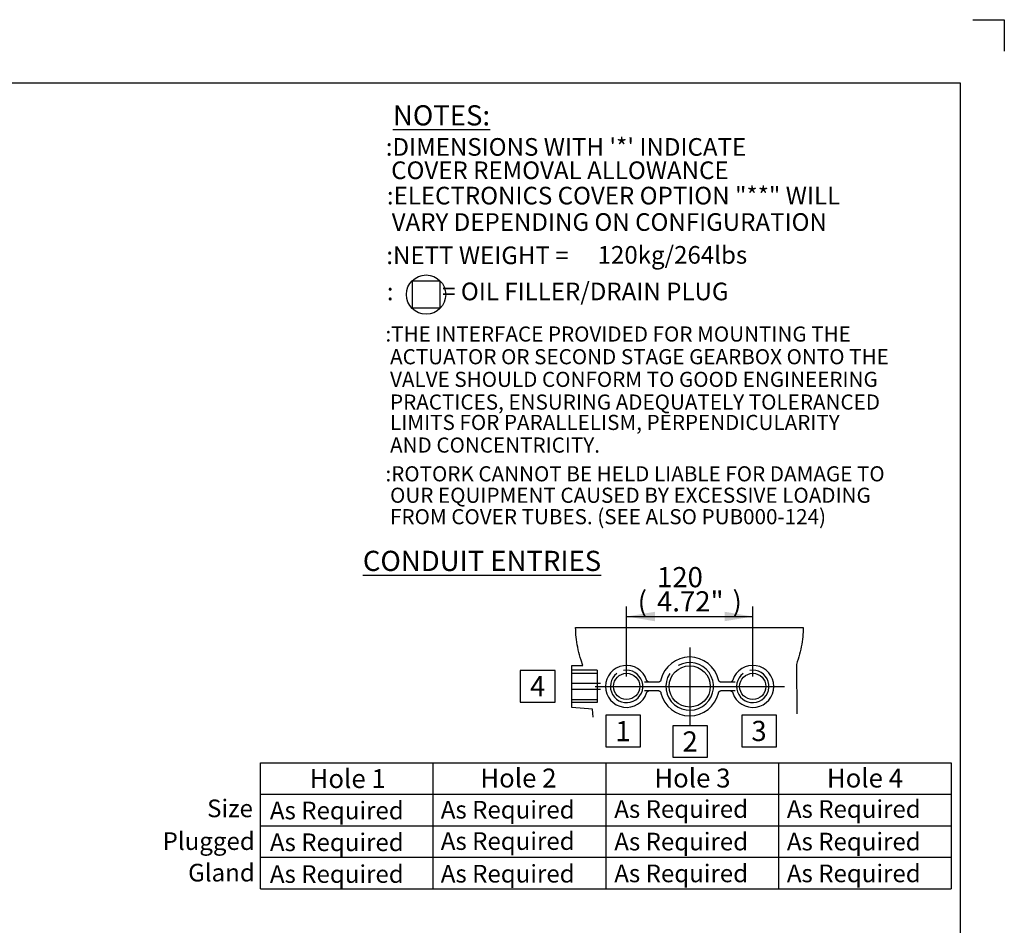
# Model space of a CAD drawing. Units: millimetres. Extents: x 0 to 594, y 0 to 420.
# Drawn here: x 438 to 594, y 276 to 420 of the extents above; entities that cross this region are included whole.
import ezdxf
from ezdxf.entities.mleader import LeaderData, LeaderLine
from ezdxf.enums import TextEntityAlignment as Align
from ezdxf.lldxf.tags import DXFTag
from ezdxf.math import Vec2, Vec3

# ---------------------------------------------------------------- set-up
doc = ezdxf.new("R2010")
doc.units = ezdxf.units.MM
for name, color, linetype in [('11', 7, 'Continuous'), ('6', 7, 'Continuous'), ('Default', 7, 'Continuous')]:
    doc.layers.add(name, color=color, linetype=linetype)
doc.styles.add('SEACAD_Arial', font='arial.ttf')
tags = doc.linetypes.add('DASHDOT2', pattern=[12.7, 6.35, -3.175, 0, -3.175]).pattern_tags.tags
tags[10:11] = [DXFTag(74, 4), DXFTag(75, 0), DXFTag(340, '0'), DXFTag(46, 0.0), DXFTag(50, 0.0), DXFTag(44, 0.0), DXFTag(45, 0.0)]
tags[8:9] = [DXFTag(74, 4), DXFTag(75, 0), DXFTag(340, '0'), DXFTag(46, 0.0), DXFTag(50, 0.0), DXFTag(44, 0.0), DXFTag(45, 0.0)]
tags[6:7] = [DXFTag(74, 4), DXFTag(75, 0), DXFTag(340, '0'), DXFTag(46, 0.0), DXFTag(50, 0.0), DXFTag(44, 0.0), DXFTag(45, 0.0)]
tags[4:5] = [DXFTag(74, 4), DXFTag(75, 0), DXFTag(340, '0'), DXFTag(46, 0.0), DXFTag(50, 0.0), DXFTag(44, 0.0), DXFTag(45, 0.0)]
tags = doc.linetypes.add('HIDDEN2', pattern=[4.7625, 3.175, -1.5875]).pattern_tags.tags
tags[6:7] = [DXFTag(74, 4), DXFTag(75, 0), DXFTag(340, '0'), DXFTag(46, 0.0), DXFTag(50, 0.0), DXFTag(44, 0.0), DXFTag(45, 0.0)]
tags[4:5] = [DXFTag(74, 4), DXFTag(75, 0), DXFTag(340, '0'), DXFTag(46, 0.0), DXFTag(50, 0.0), DXFTag(44, 0.0), DXFTag(45, 0.0)]
doc.dimstyles.new('ISO-CondEntries', dxfattribs={"dimtxt": 3.2, "dimasz": 4.48, "dimexe": 1.6, "dimexo": 1.6, "dimgap": 0.8, "dimtad": 1, "dimdec": 0, "dimlfac": 6.000024, "dimzin": 0, "dimdsep": 46, "dimtxsty": 'SEACAD_Arial', "dimblk1": '_SE_FILLED', "dimblk2": '_SE_FILLED', "dimsah": 1, "dimcen": 1.6, "dimadec": 0, "dimazin": 0, "dimtfac": 0.5, "dimtofl": 0, "dimtmove": 0, "dimatfit": 3, "dimfxl": 1, "dimtzin": 0, "dimarcsym": 0})

# ---------------------------------------------------------------- blocks, each defined once
blk = doc.blocks.new('DMBLK224')
at = {"layer": 'Default', "linetype": 'Continuous'}
for points in [[(538.61, 326.1), (534.13, 325.35), (538.61, 324.6)], [(549.65, 326.1), (549.65, 324.6), (554.13, 325.35)]]:
    blk.add_hatch(color=7, dxfattribs=at).paths.add_polyline_path(points)
at = {"layer": 'Default', "color": 7, "linetype": 'Continuous'}
for p, q in [((534.13, 315.86), (534.13, 326.95)), ((554.13, 315.86), (554.13, 326.95)), ((534.13, 325.35), (554.13, 325.35))]:
    blk.add_line(p, q, dxfattribs=at)
at = {"layer": 'Default', "color": 7, "linetype": 'Continuous', "style": 'SEACAD_Arial'}
for s, p in [('120', (538.95, 333.19)), ('(', (535.89, 329.35)), ('4.72"', (538.95, 329.35)), (')', (550.92, 329.35))]:
    blk.add_text(s, height=3.2, dxfattribs=at).set_placement(p, align=Align.TOP_LEFT)
blk = doc.blocks.new('_SE_FILLED')
at = {"color": 0}
blk.add_line((0, 0), (-1, 0), dxfattribs=at)
blk.add_solid([(0, 0), (-1, -0.1665), (-1, 0.1665), (0, 0)], dxfattribs=at)
blk = doc.blocks.new('Notes-Mturn')
at = {"layer": '11', "color": 7, "linetype": 'Continuous'}
for p, q in [((-85.82, -30.44), (-81.5, -30.44)), ((-85.82, -34.76), (-85.82, -30.44)), ((-81.5, -30.44), (-81.5, -34.76)), ((-81.5, -34.76), (-85.82, -34.76))]:
    blk.add_line(p, q, dxfattribs=at)
blk.add_circle((-83.66, -32.6), 3.11, dxfattribs=at)
at = {"layer": '11', "insert": (-88.91, -2.57), "char_height": 3.2, "width": 19.9594, "attachment_point": 1}
blk.add_mtext('{\\fArial|b0||i0||c0|p34;\\C7;\\L\\H3.2;\\W1.;NOTES:}', dxfattribs=at)
at = {"layer": '6', "attachment_point": 4}
for s, insert, char_height, width in [("{\\fArial|b0||i0||c0|p34;\\C7;\\H2.8;\\W1.;:DIMENSIONS WITH '*' INDICATE}", (-90.05, -9.18), 2.8, 66.6218), ('{\\fArial|b0||i0||c0|p34;\\C7;\\H2.8;\\W1.; COVER REMOVAL ALLOWANCE}', (-90.05, -12.88), 2.8, 67.1574), ('{\\fArial|b0||i0||c0|p34;\\C7;\\H2.8;\\W1.;:ELECTRONICS COVER OPTION "**" WILL}', (-89.87, -16.9), 2.8, 85.1687), ('{\\fArial|b0||i0||c0|p34;\\C7;\\H2.8;\\W1.; VARY DEPENDING ON CONFIGURATION}', (-89.96, -21.09), 2.8, 84.4322), ('{\\fArial|b0||i0||c0|p34;\\C7;\\H2.8;\\W1.;:NETT WEIGHT =}', (-89.96, -26.37), 2.8, 34.8844), ('{\\fArial|b0||i0||c0|p34;\\C7;\\H2.8;\\W1.;:         = OIL FILLER/DRAIN PLUG}', (-89.88, -32.1), 2.8, 65.9522), ('{\\fArial|b0||i0||c0|p34;\\C7;\\H2.4;\\W1.;:THE INTERFACE PROVIDED FOR MOUNTING THE}', (-90.1, -38.85), 2.4, 88.8991), ('{\\fArial|b0||i0||c0|p34;\\C7;\\H2.4;\\W1.; ACTUATOR OR SECOND STAGE GEARBOX ONTO THE}', (-90.1, -42.45), 2.4, 97.5652), ('{\\fArial|b0||i0||c0|p34;\\C7;\\H2.4;\\W1.; VALVE SHOULD CONFORM TO GOOD ENGINEERING}', (-90.1, -46.04), 2.4, 94.5809), ('{\\fArial|b0||i0||c0|p34;\\C7;\\H2.4;\\W1.; PRACTICES, ENSURING ADEQUATELY TOLERANCED}', (-90.1, -49.64), 2.4, 95.6713), ('{\\fArial|b0||i0||c0|p34;\\C7;\\H2.4;\\W1.; LIMITS FOR PARALLELISM, PERPENDICULARITY}', (-90.1, -52.87), 2.4, 87.12), ('{\\fArial|b0||i0||c0|p34;\\C7;\\H2.4;\\W1.; AND CONCENTRICITY.}', (-90.1, -56.46), 2.4, 41.0922), ('{\\fArial|b0||i0||c0|p34;\\C7;\\H2.4;\\W1.;:ROTORK CANNOT BE HELD LIABLE FOR DAMAGE TO}', (-90.1, -61.02), 2.4, 95.7861), ('{\\fArial|b0||i0||c0|p34;\\C7;\\H2.4;\\W1.; OUR EQUIPMENT CAUSED BY EXCESSIVE LOADING}', (-90.1, -64.42), 2.4, 93.8922), ('{\\fArial|b0||i0||c0|p34;\\C7;\\H2.4;\\W1.; FROM COVER TUBES. (SEE ALSO PUB000-124)}', (-90.1, -67.82), 2.4, 84.3078)]:
    blk.add_mtext(s, dxfattribs=dict(at, insert=insert, char_height=char_height, width=width))
at = {"layer": 'Default', "color": 7, "linetype": 'Continuous'}
ml = blk.add_multileader_mtext('Standard', dxfattribs=at)
ml.set_content('{\\pxsm0.9;\\fArial|b0||i0||c0|p34;\\W1.;120kg/264lbs\\P}', color=256)
ml.set_leader_properties()
ml.build(insert=Vec2(0, 0))
ml.multileader.update_dxf_attribs({"leader_type": 0, "dogleg_length": 0, "arrow_head_size": 3.92})
ctx = ml.context
ctx.base_point, ctx.char_height, ctx.arrow_head_size, ctx.landing_gap_size = Vec3(-58.47, -26.71), 2.8, 3.92, 0.98
ctx.mtext.insert = Vec3(-56.47, -24.9)

msp = doc.modelspace()

# ---------------------------------------------------------------- linework, layer by layer
at = {"layer": '11', "color": 7, "linetype": 'Continuous'}
for p, q in [((526.06, 323.22), (526.05, 323.6)), ((526.05, 323.6), (544.13, 323.6)), ((526.07, 322.84), (526.06, 323.22)), ((544.13, 323.6), (562.12, 323.6)), ((562.12, 323.6), (562.1, 322.86)), ((526.1, 322.46), (526.07, 322.84)), ((526.13, 322.07), (526.1, 322.46)), ((526.18, 321.68), (526.13, 322.07)), ((526.23, 321.28), (526.18, 321.68)), ((562, 321.73), (561.95, 321.34)), ((562.04, 322.11), (562, 321.73)), ((562.08, 322.49), (562.04, 322.11)), ((562.1, 322.86), (562.08, 322.49)), ((526.3, 320.88), (526.23, 321.28)), ((526.38, 320.48), (526.3, 320.88)), ((526.46, 320.07), (526.38, 320.48)), ((526.56, 319.66), (526.46, 320.07)), ((561.73, 320.17), (561.64, 319.77)), ((561.81, 320.56), (561.73, 320.17)), ((561.89, 320.95), (561.81, 320.56)), ((561.95, 321.34), (561.89, 320.95)), ((526.67, 319.25), (526.56, 319.66)), ((526.78, 318.83), (526.67, 319.25)), ((526.91, 318.41), (526.78, 318.83)), ((527.19, 317.57), (526.91, 318.41)), ((561.32, 318.57), (561.19, 318.16)), ((561.44, 318.97), (561.32, 318.57)), ((561.54, 319.37), (561.44, 318.97)), ((561.64, 319.77), (561.54, 319.37)), ((525.47, 310.93), (525.47, 317.57)), ((525.47, 317.57), (527.19, 317.57)), ((561.19, 318.16), (561.06, 317.76)), ((561.06, 317.76), (561.11, 309.93)), ((537.32, 315.24), (537.31, 315.28)), ((539.59, 315.32), (539.56, 315.23)), ((548.69, 315.28), (548.68, 315.32)), ((548.71, 315.23), (548.69, 315.28)), ((550.96, 315.28), (550.93, 315.2)), ((525.47, 314.77), (530.01, 314.77)), ((530.01, 313.76), (525.47, 313.76)), ((539.1, 314.93), (536.95, 314.93)), ((537.34, 315.2), (537.32, 315.24)), ((537.36, 315.17), (537.34, 315.2)), ((537.38, 315.13), (537.36, 315.17)), ((537.41, 315.1), (537.38, 315.13)), ((537.44, 315.07), (537.41, 315.1)), ((537.47, 315.04), (537.44, 315.07)), ((537.51, 315.01), (537.47, 315.04)), ((537.55, 314.99), (537.51, 315.01)), ((537.58, 314.97), (537.55, 314.99)), ((537.62, 314.96), (537.58, 314.97)), ((537.67, 314.94), (537.62, 314.96)), ((537.71, 314.93), (537.67, 314.94)), ((537.79, 314.93), (537.71, 314.93)), ((539.14, 314.93), (539.1, 314.93)), ((539.19, 314.94), (539.14, 314.93)), ((539.23, 314.95), (539.19, 314.94)), ((539.27, 314.96), (539.23, 314.95)), ((539.31, 314.98), (539.27, 314.96)), ((539.35, 315), (539.31, 314.98)), ((539.39, 315.02), (539.35, 315)), ((539.43, 315.05), (539.39, 315.02)), ((539.46, 315.08), (539.43, 315.05)), ((539.49, 315.12), (539.46, 315.08)), ((539.52, 315.16), (539.49, 315.12)), ((539.54, 315.19), (539.52, 315.16)), ((539.56, 315.23), (539.54, 315.19)), ((548.73, 315.19), (548.71, 315.23)), ((548.75, 315.16), (548.73, 315.19)), ((548.77, 315.12), (548.75, 315.16)), ((548.81, 315.08), (548.77, 315.12)), ((548.84, 315.05), (548.81, 315.08)), ((548.87, 315.02), (548.84, 315.05)), ((548.91, 315), (548.87, 315.02)), ((548.95, 314.98), (548.91, 315)), ((549, 314.96), (548.95, 314.98)), ((549.04, 314.95), (549, 314.96)), ((549.08, 314.94), (549.04, 314.95)), ((549.17, 314.93), (549.08, 314.94)), ((551.32, 314.93), (549.17, 314.93)), ((550.52, 314.93), (550.48, 314.93)), ((550.56, 314.93), (550.52, 314.93)), ((550.6, 314.94), (550.56, 314.93)), ((550.64, 314.96), (550.6, 314.94)), ((550.68, 314.97), (550.64, 314.96)), ((550.72, 314.99), (550.68, 314.97)), ((550.76, 315.01), (550.72, 314.99)), ((550.79, 315.04), (550.76, 315.01)), ((550.83, 315.07), (550.79, 315.04)), ((550.86, 315.1), (550.83, 315.07)), ((550.88, 315.13), (550.86, 315.1)), ((550.91, 315.17), (550.88, 315.13)), ((550.93, 315.2), (550.91, 315.17)), ((536.95, 313.59), (539.1, 313.59)), ((537.31, 313.25), (537.34, 313.32)), ((537.34, 313.32), (537.36, 313.36)), ((537.36, 313.36), (537.38, 313.39)), ((537.38, 313.39), (537.41, 313.43)), ((537.41, 313.43), (537.44, 313.46)), ((537.44, 313.46), (537.47, 313.49)), ((537.47, 313.49), (537.51, 313.51)), ((537.51, 313.51), (537.55, 313.53)), ((537.55, 313.53), (537.58, 313.55)), ((537.58, 313.55), (537.62, 313.57)), ((537.62, 313.57), (537.67, 313.58)), ((537.67, 313.58), (537.71, 313.59)), ((537.71, 313.59), (537.75, 313.59)), ((537.75, 313.59), (537.79, 313.59)), ((539.1, 313.59), (539.19, 313.59)), ((539.19, 313.59), (539.23, 313.58)), ((539.23, 313.58), (539.27, 313.56)), ((539.27, 313.56), (539.31, 313.55)), ((539.31, 313.55), (539.35, 313.53)), ((539.35, 313.53), (539.39, 313.5)), ((539.39, 313.5), (539.43, 313.47)), ((539.43, 313.47), (539.46, 313.44)), ((539.46, 313.44), (539.49, 313.4)), ((539.49, 313.4), (539.52, 313.37)), ((539.52, 313.37), (539.54, 313.33)), ((539.54, 313.33), (539.56, 313.29)), ((539.56, 313.29), (539.58, 313.25)), ((539.58, 313.25), (539.59, 313.21)), ((548.68, 313.21), (548.71, 313.29)), ((548.71, 313.29), (548.73, 313.33)), ((548.73, 313.33), (548.75, 313.37)), ((548.75, 313.37), (548.77, 313.4)), ((548.77, 313.4), (548.81, 313.44)), ((548.81, 313.44), (548.84, 313.47)), ((548.84, 313.47), (548.87, 313.5)), ((548.87, 313.5), (548.91, 313.53)), ((548.91, 313.53), (548.95, 313.55)), ((548.95, 313.55), (549, 313.56)), ((549, 313.56), (549.04, 313.58)), ((549.04, 313.58), (549.08, 313.59)), ((549.08, 313.59), (549.13, 313.59)), ((549.13, 313.59), (549.17, 313.6)), ((549.17, 313.6), (551.32, 313.6)), ((550.48, 313.6), (550.56, 313.59)), ((550.56, 313.59), (550.6, 313.58)), ((550.6, 313.58), (550.64, 313.57)), ((550.64, 313.57), (550.68, 313.55)), ((550.68, 313.55), (550.72, 313.53)), ((550.72, 313.53), (550.76, 313.51)), ((550.76, 313.51), (550.79, 313.49)), ((550.79, 313.49), (550.83, 313.46)), ((550.83, 313.46), (550.86, 313.43)), ((550.86, 313.43), (550.88, 313.39)), ((550.88, 313.39), (550.91, 313.36)), ((550.91, 313.36), (550.93, 313.32)), ((550.93, 313.32), (550.95, 313.29)), ((550.95, 313.29), (550.96, 313.25)), ((528.7, 310.67), (525.47, 310.93)), ((528.82, 309.36), (528.7, 310.67)), ((476.12, 282.16), (476.12, 302.16)), ((503.48, 282.16), (503.48, 302.16)), ((530.84, 302.16), (530.84, 282.16)), ((558.19, 302.16), (558.19, 282.16)), ((585.55, 302.16), (585.55, 282.16))]:
    msp.add_line(p, q, dxfattribs=at)
at = {"layer": '11', "color": 7, "linetype": 'DASHDOT2'}
for p, q in [((544.13, 320.42), (544.13, 308.1)), ((529.13, 314.26), (559.14, 314.26))]:
    msp.add_line(p, q, dxfattribs=at)
at = {"layer": '11', "color": 7, "linetype": 'HIDDEN2'}
for p, q in [((529.47, 316.83), (525.47, 316.83)), ((525.47, 316.34), (529.47, 316.34)), ((529.47, 316.83), (529.47, 311.69)), ((525.47, 312.18), (529.47, 312.18)), ((529.47, 311.69), (525.47, 311.69))]:
    msp.add_line(p, q, dxfattribs=at)
at = {"layer": '11', "color": 7, "linetype": 'Continuous'}
for centre, radius in [((544.13, 314.26), 3.27), ((544.13, 314.26), 3.27), ((534.13, 314.26), 2.08), ((534.13, 314.26), 2.08), ((554.13, 314.26), 2.08), ((554.13, 314.26), 2.08)]:
    msp.add_circle(centre, radius, dxfattribs=at)
for centre, radius, start, end in [((544.13, 314.26), 4.67, 13.0504, 166.9496), ((534.13, 314.26), 3.33, 17.7195, 342.2805), ((544.13, 314.26), 3.78, 147.1441, 118.527), ((554.13, 314.26), 3.33, 197.7186, 162.2814), ((534.13, 314.26), 2.57, 126.8895, 100.7824), ((554.13, 314.26), 2.57, 126.8896, 100.7823), ((544.13, 314.26), 4.67, 193.0496, 346.9504)]:
    msp.add_arc(centre, radius, start, end, dxfattribs=at)
at = {"layer": '6', "color": 7, "linetype": 'Continuous'}
for points in [[(517.28, 316.8), (517.28, 311.79), (522.78, 311.79), (522.78, 316.8), (517.28, 316.8)], [(530.81, 309.69), (530.81, 304.68), (536.31, 304.68), (536.31, 309.69), (530.81, 309.69)], [(552.37, 309.7), (552.37, 304.69), (557.87, 304.69), (557.87, 309.7), (552.37, 309.7)], [(541.45, 308.03), (541.45, 303.02), (546.95, 303.02), (546.95, 308.03), (541.45, 308.03)]]:
    msp.add_lwpolyline(points, dxfattribs=at)
at = {"layer": 'Default', "color": 7, "linetype": 'Continuous'}
for p, q in [((589, 420), (594, 420)), ((594, 420), (594, 415)), ((14, 410), (587, 410)), ((587, 410), (587, 15)), ((476.12, 302.16), (585.55, 302.16)), ((476.12, 297.16), (585.55, 297.16)), ((476.12, 292.16), (585.55, 292.16)), ((476.12, 287.16), (585.55, 287.16)), ((476.12, 282.16), (585.55, 282.16))]:
    msp.add_line(p, q, dxfattribs=at)

# ---------------------------------------------------------------- block references
at = {"layer": 'Default', "color": 7}
msp.add_blockref('Notes-Mturn', (586, 409), dxfattribs=at)

# ---------------------------------------------------------------- texts
at = {"layer": '11'}
for s, insert, char_height, width, attachment_point in [('{\\fArial|b0||i0||c0|p34;\\C7;\\L\\H3.2;\\W1.;CONDUIT ENTRIES}', (492.32, 335.77), 3.2, 43.6165, 1), ('{\\fArial|b0||i0||c0|p34;\\C7;\\H3.;\\W1.;Hole 1}', (489.92, 299.64), 3, 30.0147, 5), ('{\\fArial|b0||i0||c0|p34;\\C7;\\H3.;\\W1.;Hole 2}', (516.98, 301.23), 3, 29.7387, 2), ('{\\fArial|b0||i0||c0|p34;\\C7;\\H3.;\\W1.;Hole 3}', (544.56, 301.23), 3, 29.8842, 2), ('{\\fArial|b0||i0||c0|p34;\\C7;\\H3.;\\W1.;Hole 4}', (571.91, 301.23), 3, 29.8842, 2), ('{\\fArial|b0||i0||c0|p34;\\C7;\\H2.8;\\W1.;Size}', (474.89, 294.92), 2.8, 11.2566, 6), ('{\\fArial|b0||i0||c0|p34;\\C7;\\H2.8;\\W1.;Plugged}', (475.19, 291.13), 2.8, 21.3715, 3), ('{\\fArial|b0||i0||c0|p34;\\C7;\\H2.8;\\W1.;Gland}', (475.19, 286.13), 2.8, 15.4991, 3)]:
    msp.add_mtext(s, dxfattribs=dict(at, insert=insert, char_height=char_height, width=width, attachment_point=attachment_point))
at = {"layer": '6', "char_height": 3.2, "width": 6.05, "attachment_point": 5}
for s, insert in [('{\\fArial|b0||i0||c0|p34;\\C7;\\H3.2;\\W1.;4}', (520.03, 314.3)), ('{\\fArial|b0||i0||c0|p34;\\C7;\\H3.2;\\W1.;1}', (533.56, 307.18)), ('{\\fArial|b0||i0||c0|p34;\\C7;\\H3.2;\\W1.;3}', (555.12, 307.2)), ('{\\fArial|b0||i0||c0|p34;\\C7;\\H3.2;\\W1.;2}', (544.2, 305.53))]:
    msp.add_mtext(s, dxfattribs=dict(at, insert=insert))

# ---------------------------------------------------------------- dimensions: what is measured, and where the dimension line sits
at = {"layer": 'Default', "color": 7, "linetype": 'Continuous'}
dim = msp.add_linear_dim(base=(534.13, 325.35), p1=(534.13, 314.26), p2=(554.13, 314.26), angle=0.0002, text='\\A1;<>', dimstyle='ISO-CondEntries', override={"dimpost": '\\X'}, dxfattribs=at)
dim.commit()
dim.dimension.update_dxf_attribs({"geometry": 'DMBLK224', "text_midpoint": (544.13, 325.35), "dimtype": 161})

# ---------------------------------------------------------------- leaders
ml = msp.add_multileader_mtext('Standard', dxfattribs=at)
ml.set_content('{\\pxsm0.9;\\fArial|b0||i0||c0|p34;\\W1.;As Required\\P}', color=256)
ml.set_leader_properties()
ml.build(insert=Vec2(0, 0))
ml.multileader.update_dxf_attribs({"leader_type": 0, "dogleg_length": 0, "arrow_head_size": 3.92})
ctx = ml.context
ctx.base_point, ctx.char_height, ctx.arrow_head_size, ctx.landing_gap_size = Vec3(475.58, 294.2), 2.8, 3.92, 0.98
ctx.text_align_type = 1
ctx.mtext.insert, ctx.mtext.alignment = Vec3(488.19, 295.99), 2
ml = msp.add_multileader_mtext('Standard', dxfattribs=at)
ml.set_content('{\\pxsm0.9;\\fArial|b0||i0||c0|p34;\\W1.;As Required\\P}', color=256)
ml.set_leader_properties()
ml.build(insert=Vec2(0, 0))
ml.multileader.update_dxf_attribs({"leader_type": 0, "dogleg_length": 0, "arrow_head_size": 3.92})
ctx = ml.context
ctx.base_point, ctx.char_height, ctx.arrow_head_size, ctx.landing_gap_size = Vec3(502.67, 294.32), 2.8, 3.92, 0.98
ctx.text_align_type = 1
ctx.mtext.insert, ctx.mtext.alignment = Vec3(515.28, 296.11), 2
ml = msp.add_multileader_mtext('Standard', dxfattribs=at)
ml.set_content('{\\pxsm0.9;\\fArial|b0||i0||c0|p34;\\W1.;As Required\\P}', color=256)
ml.set_leader_properties()
ml.build(insert=Vec2(0, 0))
ml.multileader.update_dxf_attribs({"leader_type": 0, "dogleg_length": 0, "arrow_head_size": 3.92})
ctx = ml.context
ctx.base_point, ctx.char_height, ctx.arrow_head_size, ctx.landing_gap_size = Vec3(530.17, 294.43), 2.8, 3.92, 0.98
ctx.text_align_type = 1
ctx.mtext.insert, ctx.mtext.alignment = Vec3(542.78, 296.22), 2
ml = msp.add_multileader_mtext('Standard', dxfattribs=at)
ml.set_content('{\\pxsm0.9;\\fArial|b0||i0||c0|p34;\\W1.;As Required\\P}', color=256)
ml.set_leader_properties()
ml.build(insert=Vec2(0, 0))
ml.multileader.update_dxf_attribs({"leader_type": 0, "dogleg_length": 0, "arrow_head_size": 3.92})
ctx = ml.context
ctx.base_point, ctx.char_height, ctx.arrow_head_size, ctx.landing_gap_size = Vec3(557.53, 294.43), 2.8, 3.92, 0.98
ctx.text_align_type = 1
ctx.mtext.insert, ctx.mtext.alignment = Vec3(570.14, 296.22), 2
ml = msp.add_multileader_mtext('Standard', dxfattribs=at)
ml.set_content('{\\pxsm0.9;\\fArial|b0||i0||c0|p34;\\W1.;As Required\\P}', color=256)
ml.set_leader_properties()
ml.build(insert=Vec2(0, 0))
ml.multileader.update_dxf_attribs({"leader_type": 0, "dogleg_length": 0, "arrow_head_size": 3.92})
ctx = ml.context
ctx.base_point, ctx.char_height, ctx.arrow_head_size, ctx.landing_gap_size = Vec3(475.58, 289.16), 2.8, 3.92, 0.98
ctx.text_align_type = 1
ctx.mtext.insert, ctx.mtext.alignment = Vec3(488.19, 290.95), 2
ml = msp.add_multileader_mtext('Standard', dxfattribs=at)
ml.set_content('{\\pxsm0.9;\\fArial|b0||i0||c0|p34;\\W1.;As Required\\P}', color=256)
ml.set_leader_properties()
ml.build(insert=Vec2(0, 0))
ml.multileader.update_dxf_attribs({"leader_type": 0, "dogleg_length": 0, "arrow_head_size": 3.92})
ctx = ml.context
ctx.base_point, ctx.char_height, ctx.arrow_head_size, ctx.landing_gap_size = Vec3(502.67, 289.35), 2.8, 3.92, 0.98
ctx.text_align_type = 1
ctx.mtext.insert, ctx.mtext.alignment = Vec3(515.28, 291.14), 2
ml = msp.add_multileader_mtext('Standard', dxfattribs=at)
ml.set_content('{\\pxsm0.9;\\fArial|b0||i0||c0|p34;\\W1.;As Required\\P}', color=256)
ml.set_leader_properties()
ml.build(insert=Vec2(0, 0))
ml.multileader.update_dxf_attribs({"leader_type": 0, "dogleg_length": 0, "arrow_head_size": 3.92})
ctx = ml.context
ctx.base_point, ctx.char_height, ctx.arrow_head_size, ctx.landing_gap_size = Vec3(530.17, 289.27), 2.8, 3.92, 0.98
ctx.text_align_type = 1
ctx.mtext.insert, ctx.mtext.alignment = Vec3(542.78, 291.06), 2
ml = msp.add_multileader_mtext('Standard', dxfattribs=at)
ml.set_content('{\\pxsm0.9;\\fArial|b0||i0||c0|p34;\\W1.;As Required\\P}', color=256)
ml.set_leader_properties()
ml.build(insert=Vec2(0, 0))
ml.multileader.update_dxf_attribs({"leader_type": 0, "dogleg_length": 0, "arrow_head_size": 3.92})
ctx = ml.context
ctx.base_point, ctx.char_height, ctx.arrow_head_size, ctx.landing_gap_size = Vec3(557.53, 289.27), 2.8, 3.92, 0.98
ctx.text_align_type = 1
ctx.mtext.insert, ctx.mtext.alignment = Vec3(570.14, 291.06), 2
ml = msp.add_multileader_mtext('Standard', dxfattribs=at)
ml.set_content('{\\pxsm0.9;\\fArial|b0||i0||c0|p34;\\W1.;As Required\\P}', color=256)
ml.set_leader_properties()
ml.build(insert=Vec2(0, 0))
ml.multileader.update_dxf_attribs({"leader_type": 0, "dogleg_length": 0, "arrow_head_size": 3.92})
ctx = ml.context
ctx.base_point, ctx.char_height, ctx.arrow_head_size, ctx.landing_gap_size = Vec3(475.58, 284.13), 2.8, 3.92, 0.98
ctx.text_align_type = 1
ctx.mtext.insert, ctx.mtext.alignment = Vec3(488.19, 285.91), 2
ml = msp.add_multileader_mtext('Standard', dxfattribs=at)
ml.set_content('{\\pxsm0.9;\\fArial|b0||i0||c0|p34;\\W1.;As Required\\P}', color=256)
ml.set_leader_properties()
ml.build(insert=Vec2(0, 0))
ml.multileader.update_dxf_attribs({"leader_type": 0, "dogleg_length": 0, "arrow_head_size": 3.92})
ctx = ml.context
ctx.base_point, ctx.char_height, ctx.arrow_head_size, ctx.landing_gap_size = Vec3(502.67, 284.17), 2.8, 3.92, 0.98
ctx.text_align_type = 1
ctx.mtext.insert, ctx.mtext.alignment = Vec3(515.28, 285.96), 2
ml = msp.add_multileader_mtext('Standard', dxfattribs=at)
ml.set_content('{\\pxsm0.9;\\fArial|b0||i0||c0|p34;\\W1.;As Required\\P}', color=256)
ml.set_leader_properties()
ml.build(insert=Vec2(0, 0))
ml.multileader.update_dxf_attribs({"leader_type": 0, "dogleg_length": 0, "arrow_head_size": 3.92})
ctx = ml.context
ctx.base_point, ctx.char_height, ctx.arrow_head_size, ctx.landing_gap_size = Vec3(530.17, 284.22), 2.8, 3.92, 0.98
ctx.text_align_type = 1
ctx.mtext.insert, ctx.mtext.alignment = Vec3(542.78, 286.01), 2
ml = msp.add_multileader_mtext('Standard', dxfattribs=at)
ml.set_content('{\\pxsm0.9;\\fArial|b0||i0||c0|p34;\\W1.;As Required\\P}', color=256)
ml.set_leader_properties()
ml.build(insert=Vec2(0, 0))
ml.multileader.update_dxf_attribs({"leader_type": 0, "dogleg_length": 0, "arrow_head_size": 3.92})
ctx = ml.context
ctx.base_point, ctx.char_height, ctx.arrow_head_size, ctx.landing_gap_size = Vec3(557.53, 284.22), 2.8, 3.92, 0.98
ctx.text_align_type = 1
ctx.mtext.insert, ctx.mtext.alignment = Vec3(570.14, 286.01), 2

doc.saveas('drawing.dxf')
